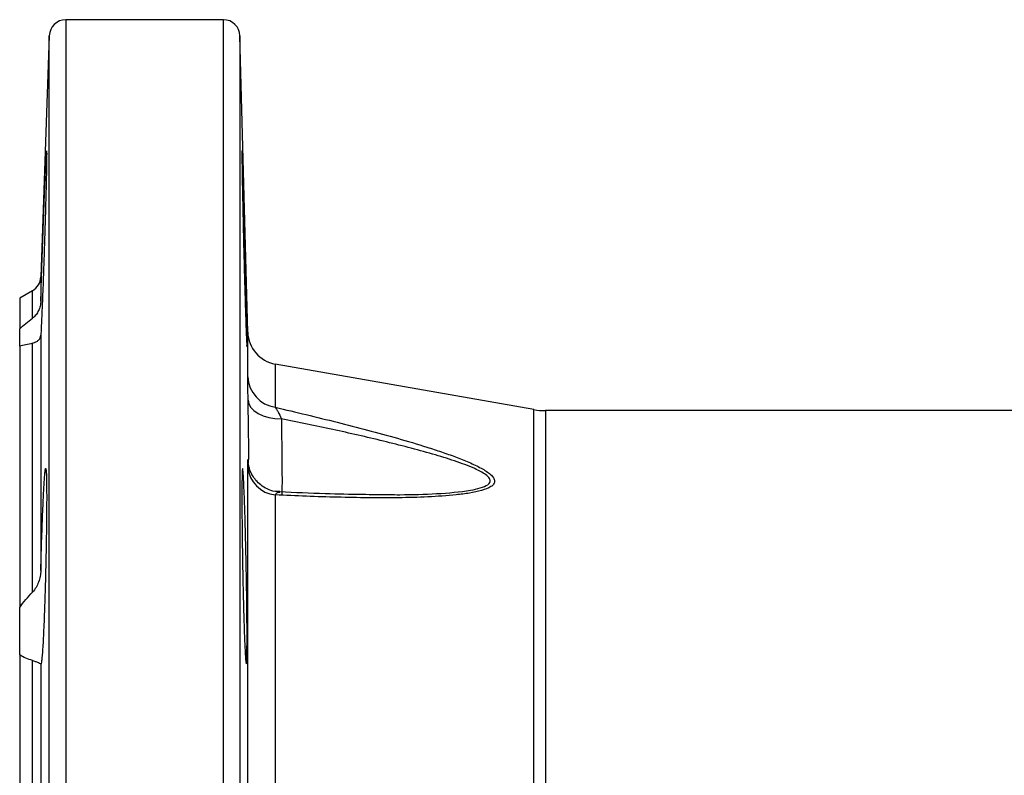
# Model space of a CAD drawing. Units: inches. Extents: x -0.9 to 9.06, y 0 to 7.13.
# Drawn here: x 1.74 to 2.51, y 2.81 to 3.4 of the extents above; entities that cross this region are included whole.
import ezdxf

# ---------------------------------------------------------------- set-up
doc = ezdxf.new("R2010")
doc.units = ezdxf.units.IN
doc.header["$MEASUREMENT"] = 0
doc.layers.add('NETAFIM-L-DETL-013M', color=1, linetype='Continuous')

msp = doc.modelspace()

# ---------------------------------------------------------------- linework, layer by layer
at = {"layer": 'NETAFIM-L-DETL-013M'}
for p, q in [((1.8997, 3.39642), (1.77735, 3.39642)), ((1.77735, 3.39642), (1.77735, 2.63437)), ((1.8997, 2.63437), (1.8997, 3.39642)), ((1.76443, 3.38394), (1.75789, 3.19655)), ((1.76443, 2.63054), (1.76443, 3.38394)), ((1.91865, 3.15368), (1.91262, 3.38383)), ((1.91262, 3.38383), (1.91262, 2.63051)), ((1.75789, 3.19655), (1.75789, 3.17779)), ((1.75144, 3.1858), (1.74148, 3.18006)), ((1.75144, 3.1645), (1.75144, 3.1858)), ((1.74148, 3.18006), (1.74148, 3.15636)), ((1.74148, 3.14289), (1.74148, 3.15636)), ((1.91865, 3.11905), (1.91865, 3.15368)), ((1.75144, 2.9517), (1.75144, 3.14506)), ((1.75789, 3.15121), (1.75789, 2.96858)), ((1.74148, 3.14289), (1.74148, 2.93978)), ((2.14094, 3.09347), (1.94, 3.1289)), ((1.94, 3.1289), (1.94, 3.09527)), ((1.91891, 3.10086), (1.91949, 3.09797)), ((1.91949, 3.09797), (1.92103, 3.0952)), ((1.92103, 3.0952), (1.92345, 3.09268)), ((1.92345, 3.09268), (1.92666, 3.09048)), ((1.92666, 3.09048), (1.93056, 3.0887)), ((2.14094, 1.50212), (2.14094, 3.09347)), ((2.71409, 3.09268), (2.14991, 3.09268)), ((2.14991, 3.09268), (2.14991, 1.50291)), ((1.93056, 3.0887), (1.93498, 3.08739)), ((1.93498, 3.08739), (1.93977, 3.08661)), ((1.93977, 3.08661), (1.94475, 3.08639)), ((1.91891, 3.05407), (1.91902, 3.05217)), ((1.91865, 2.72058), (1.91865, 3.04892)), ((1.94, 3.02717), (1.94, 2.70834)), ((2.0226, 3.02748), (2.02855, 3.02745)), ((1.74148, 2.90298), (1.74148, 2.93978)), ((1.74148, 2.90298), (1.74148, 2.55117)), ((1.75144, 2.56369), (1.75144, 2.8986)), ((1.75789, 2.89595), (1.75789, 2.57963))]:
    msp.add_line(p, q, dxfattribs=at)
for centre, radius, start, end in [((1.77735, 3.38349), 0.01292, 90, 178), ((1.8997, 3.38349), 0.01292, 1.5, 90), ((1.74497, 3.197), 0.01292, 300, 358), ((1.94449, 3.15435), 0.02585, 181.5, 260), ((1.94378, 3.12014), 0.02515, 182.48387, 261.36309), ((2.14991, 3.14438), 0.0517, 260, 270), ((1.94243, 3.05091), 0.02386, 184.78587, 264.16353)]:
    msp.add_arc(centre, radius, start, end, dxfattribs=at)
for points, knots in [([(1.75789, 3.17779), (1.75808, 3.18425), (1.7583, 3.19116), (1.7586, 3.20036), (1.75866, 3.20223), (1.75878, 3.20596), (1.75884, 3.20784), (1.75903, 3.21347), (1.75916, 3.21724), (1.75942, 3.22483), (1.75956, 3.22866), (1.75982, 3.23611), (1.75995, 3.23976), (1.76015, 3.24513), (1.76022, 3.2469), (1.76035, 3.2504), (1.76041, 3.25213), (1.7606, 3.25718), (1.76072, 3.26039), (1.76096, 3.26648), (1.76108, 3.26937), (1.7613, 3.2748), (1.7614, 3.27727), (1.7616, 3.28177), (1.76169, 3.2838), (1.76182, 3.28648), (1.76186, 3.28732), (1.76194, 3.28885), (1.76198, 3.28954), (1.76208, 3.29142), (1.76214, 3.29241), (1.76225, 3.29383), (1.7623, 3.29427), (1.76237, 3.29455), (1.7624, 3.29442), (1.76243, 3.29378), (1.76243, 3.2935), (1.76244, 3.2928), (1.76244, 3.29237), (1.76244, 3.29089), (1.76243, 3.28964), (1.7624, 3.28662), (1.76237, 3.28484), (1.76226, 3.27872), (1.76215, 3.27379), (1.76198, 3.26655), (1.76194, 3.26505), (1.76186, 3.26198), (1.76182, 3.26042), (1.76169, 3.25561), (1.7616, 3.25226), (1.76141, 3.2453), (1.7613, 3.24166), (1.76108, 3.23433), (1.76096, 3.23062), (1.76078, 3.22498), (1.76072, 3.22308), (1.7606, 3.21927), (1.76054, 3.21735), (1.76035, 3.21165), (1.76022, 3.2079), (1.75996, 3.20048), (1.75982, 3.19681), (1.75956, 3.18959), (1.75942, 3.18613), (1.75916, 3.17946), (1.75904, 3.17627), (1.75884, 3.17168), (1.75878, 3.17018), (1.75866, 3.16731), (1.7586, 3.16593), (1.75842, 3.16193), (1.75831, 3.15948), (1.75809, 3.155), (1.75799, 3.15296), (1.75789, 3.15121)], [0, 0, 0, 0, 0.0625, 0.0625, 0.078125, 0.078125, 0.09375, 0.09375, 0.125, 0.125, 0.15625, 0.15625, 0.1875, 0.1875, 0.203125, 0.203125, 0.21875, 0.21875, 0.25, 0.25, 0.28125, 0.28125, 0.3125, 0.3125, 0.34375, 0.34375, 0.359375, 0.359375, 0.375, 0.375, 0.40625, 0.40625, 0.4375, 0.4375, 0.46875, 0.46875, 0.484375, 0.484375, 0.5, 0.5, 0.53125, 0.53125, 0.5625, 0.5625, 0.625, 0.625, 0.640625, 0.640625, 0.65625, 0.65625, 0.6875, 0.6875, 0.71875, 0.71875, 0.75, 0.75, 0.765625, 0.765625, 0.78125, 0.78125, 0.8125, 0.8125, 0.84375, 0.84375, 0.875, 0.875, 0.90625, 0.90625, 0.921875, 0.921875, 0.9375, 0.9375, 0.96875, 0.96875, 1, 1, 1, 1]), ([(1.91505, 3.2722), (1.91516, 3.26866), (1.91527, 3.26482), (1.91545, 3.25865), (1.91551, 3.25652), (1.91564, 3.25213), (1.9157, 3.24985), (1.91589, 3.24295), (1.91602, 3.23822), (1.91622, 3.23092), (1.91628, 3.22844), (1.91641, 3.22346), (1.91648, 3.22098), (1.91667, 3.21355), (1.91679, 3.20863), (1.91698, 3.20128), (1.91703, 3.19884), (1.91715, 3.19409), (1.91726, 3.18942), (1.91737, 3.18495), (1.91747, 3.18057), (1.91751, 3.17841), (1.91765, 3.17218), (1.91773, 3.16836), (1.91784, 3.1631), (1.91787, 3.16143), (1.91793, 3.15826), (1.91795, 3.15676), (1.91802, 3.15263), (1.91805, 3.15029), (1.91808, 3.14744), (1.91809, 3.14659), (1.91809, 3.14514), (1.91809, 3.14454), (1.91808, 3.14309), (1.91805, 3.1426), (1.91798, 3.1426), (1.91793, 3.14309), (1.91784, 3.14453), (1.9178, 3.14513), (1.91773, 3.14658), (1.91769, 3.14743), (1.91756, 3.15029), (1.91747, 3.15262), (1.91731, 3.15675), (1.91726, 3.15824), (1.91715, 3.16141), (1.91709, 3.16309), (1.91692, 3.16834), (1.9168, 3.17216), (1.91661, 3.17838), (1.91654, 3.18054), (1.91641, 3.18493), (1.91628, 3.1894), (1.91615, 3.19406), (1.91602, 3.19881), (1.91596, 3.20124), (1.91576, 3.2086), (1.91564, 3.21353), (1.91545, 3.22095), (1.91539, 3.22343), (1.91528, 3.2284), (1.91522, 3.23089), (1.91505, 3.2382), (1.91494, 3.24293), (1.9148, 3.24982), (1.91475, 3.25209), (1.91466, 3.2565), (1.91461, 3.25863), (1.91449, 3.2648), (1.91442, 3.26864), (1.91433, 3.27395), (1.9143, 3.27563), (1.91425, 3.27878), (1.91421, 3.28173), (1.91418, 3.28429), (1.91415, 3.28664), (1.91414, 3.28772), (1.91411, 3.29058), (1.91411, 3.29202), (1.91412, 3.29396), (1.91414, 3.29446), (1.91421, 3.29447), (1.91425, 3.29399), (1.91433, 3.29254), (1.91436, 3.29193), (1.91442, 3.29048), (1.91449, 3.28882), (1.91457, 3.2867), (1.91466, 3.28437), (1.9147, 3.28309), (1.91484, 3.27892), (1.91494, 3.27575), (1.91505, 3.2722)], [0, 0, 0, 0, 0.03125, 0.03125, 0.046875, 0.046875, 0.0625, 0.0625, 0.09375, 0.09375, 0.109375, 0.109375, 0.125, 0.125, 0.15625, 0.15625, 0.171875, 0.171875, 0.1875, 0.203125, 0.203125, 0.21875, 0.21875, 0.25, 0.25, 0.265625, 0.265625, 0.28125, 0.28125, 0.3125, 0.3125, 0.328125, 0.328125, 0.34375, 0.34375, 0.375, 0.375, 0.40625, 0.40625, 0.421875, 0.421875, 0.4375, 0.4375, 0.46875, 0.46875, 0.484375, 0.484375, 0.5, 0.5, 0.53125, 0.53125, 0.546875, 0.546875, 0.5625, 0.578125, 0.578125, 0.59375, 0.59375, 0.625, 0.625, 0.640625, 0.640625, 0.65625, 0.65625, 0.6875, 0.6875, 0.703125, 0.703125, 0.71875, 0.71875, 0.75, 0.75, 0.765625, 0.765625, 0.78125, 0.796875, 0.796875, 0.8125, 0.8125, 0.84375, 0.84375, 0.875, 0.875, 0.90625, 0.90625, 0.921875, 0.921875, 0.9375, 0.953125, 0.953125, 0.96875, 0.96875, 1, 1, 1, 1]), ([(1.75789, 3.17779), (1.75785, 3.17647), (1.75767, 3.1752), (1.75707, 3.17275), (1.75665, 3.17156), (1.75557, 3.16929), (1.75493, 3.16823), (1.75339, 3.16624), (1.7525, 3.16531), (1.75144, 3.1645)], [0, 0, 0, 0, 0.25, 0.25, 0.5, 0.5, 0.75, 0.75, 1, 1, 1, 1]), ([(1.75144, 3.14506), (1.7525, 3.14535), (1.75338, 3.1457), (1.75492, 3.14651), (1.75557, 3.14698), (1.75664, 3.148), (1.75706, 3.14857), (1.75767, 3.14981), (1.75785, 3.15049), (1.75789, 3.15121)], [0, 0, 0, 0, 0.25, 0.25, 0.5, 0.5, 0.75, 0.75, 1, 1, 1, 1]), ([(1.91891, 3.10086), (1.91882, 3.10521), (1.91876, 3.10895), (1.91869, 3.11363), (1.91868, 3.115), (1.91866, 3.11732), (1.91865, 3.11829), (1.91865, 3.11905)], [0, 0, 0, 0, 0.5, 0.5, 0.75, 0.75, 1, 1, 1, 1]), ([(1.91927, 3.05364), (1.91929, 3.05382), (1.91938, 3.05446), (1.91943, 3.05901), (1.91941, 3.06698), (1.91929, 3.07813), (1.91911, 3.08972), (1.91896, 3.09788), (1.91891, 3.10086)], [0, 0, 0, 0, 0.0800775, 0.2812247, 0.4823722, 0.6834175, 0.8844639, 1, 1, 1, 1]), ([(1.94, 3.09527), (1.95611, 3.09152), (1.97213, 3.08768), (1.99591, 3.0817), (2.0038, 3.07967), (2.01948, 3.0755), (2.02727, 3.07337), (2.04271, 3.06897), (2.05035, 3.06669), (2.06165, 3.06312), (2.06539, 3.0619), (2.07279, 3.05938), (2.07647, 3.05807), (2.08362, 3.05539), (2.0871, 3.054), (2.09377, 3.05111), (2.09697, 3.0496), (2.10128, 3.04725), (2.10263, 3.04645), (2.10513, 3.0448), (2.10628, 3.04395), (2.1082, 3.04224), (2.10898, 3.04137), (2.11009, 3.03964), (2.11038, 3.0388), (2.11043, 3.03717), (2.11018, 3.03638), (2.10917, 3.03493), (2.10841, 3.03426), (2.1056, 3.03243), (2.10308, 3.03147), (2.09734, 3.02984), (2.0942, 3.02919), (2.0876, 3.02809), (2.08414, 3.02764), (2.07345, 3.02649), (2.06605, 3.026), (2.05101, 3.02531), (2.04335, 3.02512), (2.02787, 3.02492), (2.02004, 3.02492), (2.00426, 3.02507), (1.99631, 3.02521), (1.97232, 3.0258), (1.9562, 3.02641), (1.94, 3.02717)], [0, 0, 0, 0, 0.125, 0.125, 0.1875, 0.1875, 0.25, 0.25, 0.3125, 0.3125, 0.34375, 0.34375, 0.375, 0.375, 0.40625, 0.40625, 0.4375, 0.4375, 0.453125, 0.453125, 0.46875, 0.46875, 0.484375, 0.484375, 0.5, 0.5, 0.515625, 0.515625, 0.53125, 0.53125, 0.5625, 0.5625, 0.59375, 0.59375, 0.625, 0.625, 0.6875, 0.6875, 0.75, 0.75, 0.8125, 0.8125, 0.875, 0.875, 1, 1, 1, 1]), ([(1.94, 3.09527), (1.94033, 3.09485), (1.94068, 3.09434), (1.94141, 3.09314), (1.94181, 3.09245), (1.94302, 3.09017), (1.94386, 3.0884), (1.94475, 3.08639)], [0, 0, 0, 0, 0.25, 0.25, 0.5, 0.5, 1, 1, 1, 1]), ([(2.02855, 3.02745), (2.03127, 3.02742), (2.0438, 3.02731), (2.06545, 3.02793), (2.08659, 3.02976), (2.0995, 3.03248), (2.10499, 3.03465), (2.10733, 3.03729), (2.10683, 3.04007), (2.10294, 3.04371), (2.09368, 3.04847), (2.0795, 3.05374), (2.05571, 3.0609), (2.02414, 3.06918), (1.9847, 3.07813), (1.95806, 3.08364), (1.94475, 3.08639)], [0, 0, 0, 0, 0.030011, 0.137918, 0.245068, 0.280847, 0.316878, 0.339883, 0.362999, 0.389838, 0.434407, 0.50109, 0.568104, 0.711796, 0.855899, 1, 1, 1, 1]), ([(1.94475, 3.08639), (1.94484, 3.08022), (1.94502, 3.0677), (1.94519, 3.05251), (1.94527, 3.0403), (1.94525, 3.03207), (1.94515, 3.02767), (1.94503, 3.02777), (1.94499, 3.02781)], [0, 0, 0, 0, 0.175623, 0.356339, 0.531963, 0.71268, 0.888288, 1, 1, 1, 1]), ([(1.91865, 3.04892), (1.91865, 3.05149), (1.91867, 3.05319), (1.91876, 3.05494), (1.91882, 3.05493), (1.91891, 3.05407)], [0, 0, 0, 0, 0.5, 0.5, 1, 1, 1, 1]), ([(1.91891, 3.05407), (1.919, 3.05323), (1.91915, 3.05189), (1.91924, 3.05316), (1.91927, 3.05364)], [0, 0, 0, 0, 0.624267, 1, 1, 1, 1]), ([(1.9435, 3.02977), (1.94228, 3.02976), (1.93888, 3.02975), (1.93379, 3.03164), (1.9288, 3.03463), (1.92505, 3.03822), (1.92239, 3.04194), (1.92066, 3.04545), (1.91968, 3.04843), (1.91925, 3.05051), (1.91909, 3.05156), (1.91903, 3.05206), (1.91902, 3.05213), (1.91902, 3.05216)], [0, 0, 0, 0, 0.091928, 0.255638, 0.400113, 0.52942, 0.644383, 0.744192, 0.825698, 0.88591, 0.924308, 0.964536, 1, 1, 1, 1]), ([(1.75789, 2.96858), (1.75799, 2.97238), (1.75809, 2.97615), (1.75825, 2.98179), (1.7583, 2.98367), (1.75842, 2.98741), (1.75848, 2.98929), (1.75878, 2.9985), (1.75903, 3.00544), (1.75943, 3.01519), (1.75956, 3.01826), (1.75982, 3.024), (1.75995, 3.02669), (1.76015, 3.03043), (1.76022, 3.03163), (1.76035, 3.0339), (1.76041, 3.03498), (1.7606, 3.03801), (1.76072, 3.03979), (1.76096, 3.04284), (1.76108, 3.04413), (1.7613, 3.04611), (1.7614, 3.04682), (1.76155, 3.04747), (1.7616, 3.04762), (1.76169, 3.04777), (1.76174, 3.04777), (1.76186, 3.04757), (1.76194, 3.04715), (1.76208, 3.04576), (1.76214, 3.04479), (1.76225, 3.04227), (1.7623, 3.04075), (1.76237, 3.03722), (1.7624, 3.03521), (1.76243, 3.03183), (1.76243, 3.03063), (1.76244, 3.02814), (1.76244, 3.02685), (1.76244, 3.02283), (1.76244, 3.01997), (1.7624, 3.01387), (1.76237, 3.0106), (1.7623, 3.00388), (1.76225, 3.00042), (1.76217, 2.99506), (1.76214, 2.99325), (1.76208, 2.98957), (1.76205, 2.9877), (1.76187, 2.97833), (1.7617, 2.97078), (1.7614, 2.95937), (1.7613, 2.95563), (1.76108, 2.94834), (1.76096, 2.94477), (1.76078, 2.93955), (1.76072, 2.93782), (1.7606, 2.93445), (1.76054, 2.93281), (1.76035, 2.92802), (1.76022, 2.92498), (1.75996, 2.91925), (1.75982, 2.91654), (1.75956, 2.91161), (1.75943, 2.90938), (1.75923, 2.90638), (1.75916, 2.90544), (1.75904, 2.90367), (1.75897, 2.90284), (1.75878, 2.90058), (1.75866, 2.89935), (1.75842, 2.89743), (1.75831, 2.89673), (1.75809, 2.89591), (1.75799, 2.89579), (1.75789, 2.89595)], [0, 0, 0, 0, 0.03125, 0.03125, 0.046875, 0.046875, 0.0625, 0.0625, 0.125, 0.125, 0.15625, 0.15625, 0.1875, 0.1875, 0.203125, 0.203125, 0.21875, 0.21875, 0.25, 0.25, 0.28125, 0.28125, 0.3125, 0.3125, 0.328125, 0.328125, 0.34375, 0.34375, 0.375, 0.375, 0.40625, 0.40625, 0.4375, 0.4375, 0.46875, 0.46875, 0.484375, 0.484375, 0.5, 0.5, 0.53125, 0.53125, 0.5625, 0.5625, 0.59375, 0.59375, 0.609375, 0.609375, 0.625, 0.625, 0.6875, 0.6875, 0.71875, 0.71875, 0.75, 0.75, 0.765625, 0.765625, 0.78125, 0.78125, 0.8125, 0.8125, 0.84375, 0.84375, 0.875, 0.875, 0.890625, 0.890625, 0.90625, 0.90625, 0.9375, 0.9375, 0.96875, 0.96875, 1, 1, 1, 1]), ([(1.91602, 3.02551), (1.91615, 3.02196), (1.91628, 3.01812), (1.91648, 3.01195), (1.91654, 3.00983), (1.91667, 3.00543), (1.91673, 3.00316), (1.91692, 2.99626), (1.91704, 2.99153), (1.9172, 2.98423), (1.91726, 2.98175), (1.91737, 2.97677), (1.91742, 2.97429), (1.91756, 2.96686), (1.91765, 2.96193), (1.91777, 2.95459), (1.9178, 2.95215), (1.91787, 2.94739), (1.91793, 2.94273), (1.91798, 2.93825), (1.91802, 2.93387), (1.91803, 2.93171), (1.91808, 2.92548), (1.91809, 2.92165), (1.91809, 2.9164), (1.91809, 2.91473), (1.91807, 2.91155), (1.91806, 2.91006), (1.91802, 2.90592), (1.91798, 2.90359), (1.9179, 2.90073), (1.91787, 2.89988), (1.9178, 2.89843), (1.91777, 2.89783), (1.91765, 2.89638), (1.91756, 2.89589), (1.91737, 2.89588), (1.91726, 2.89638), (1.91709, 2.89782), (1.91704, 2.89842), (1.91692, 2.89986), (1.91685, 2.90071), (1.91667, 2.90357), (1.91654, 2.9059), (1.91635, 2.91003), (1.91628, 2.91151), (1.91615, 2.91469), (1.91609, 2.91636), (1.91589, 2.92162), (1.91577, 2.92544), (1.91558, 2.93165), (1.91551, 2.93381), (1.91539, 2.9382), (1.91527, 2.94267), (1.91516, 2.94733), (1.91505, 2.95208), (1.915, 2.95451), (1.91484, 2.96187), (1.91475, 2.9668), (1.91462, 2.97422), (1.91457, 2.9767), (1.9145, 2.98168), (1.91446, 2.98416), (1.91436, 2.99147), (1.9143, 2.99621), (1.91423, 3.0031), (1.91421, 3.00537), (1.91417, 3.00978), (1.91416, 3.01191), (1.91412, 3.01808), (1.91411, 3.02192), (1.91411, 3.02724), (1.91412, 3.02892), (1.91413, 3.03207), (1.91415, 3.03502), (1.91417, 3.03757), (1.91421, 3.03992), (1.91423, 3.041), (1.9143, 3.04387), (1.91436, 3.04531), (1.91449, 3.04725), (1.91457, 3.04775), (1.91474, 3.04776), (1.91484, 3.04728), (1.91499, 3.04583), (1.91505, 3.04522), (1.91516, 3.04378), (1.91527, 3.04211), (1.91539, 3.04), (1.91551, 3.03767), (1.91557, 3.03638), (1.91576, 3.03222), (1.91589, 3.02905), (1.91602, 3.02551)], [0, 0, 0, 0, 0.03125, 0.03125, 0.046875, 0.046875, 0.0625, 0.0625, 0.09375, 0.09375, 0.109375, 0.109375, 0.125, 0.125, 0.15625, 0.15625, 0.171875, 0.171875, 0.1875, 0.203125, 0.203125, 0.21875, 0.21875, 0.25, 0.25, 0.265625, 0.265625, 0.28125, 0.28125, 0.3125, 0.3125, 0.328125, 0.328125, 0.34375, 0.34375, 0.375, 0.375, 0.40625, 0.40625, 0.421875, 0.421875, 0.4375, 0.4375, 0.46875, 0.46875, 0.484375, 0.484375, 0.5, 0.5, 0.53125, 0.53125, 0.546875, 0.546875, 0.5625, 0.578125, 0.578125, 0.59375, 0.59375, 0.625, 0.625, 0.640625, 0.640625, 0.65625, 0.65625, 0.6875, 0.6875, 0.703125, 0.703125, 0.71875, 0.71875, 0.75, 0.75, 0.765625, 0.765625, 0.78125, 0.796875, 0.796875, 0.8125, 0.8125, 0.84375, 0.84375, 0.875, 0.875, 0.90625, 0.90625, 0.921875, 0.921875, 0.9375, 0.953125, 0.953125, 0.96875, 0.96875, 1, 1, 1, 1]), ([(1.94347, 3.0291), (1.94284, 3.0292), (1.94155, 3.02941), (1.94053, 3.02793), (1.94, 3.02717)], [0, 0, 0, 0, 0.487029, 1, 1, 1, 1]), ([(2.02855, 3.02733), (2.02165, 3.02734), (2.00528, 3.02737), (1.97691, 3.02804), (1.95532, 3.02897), (1.94349, 3.02948)], [0, 0, 0, 0, 0.247588, 0.587754, 1, 1, 1, 1]), ([(1.75789, 2.96858), (1.75785, 2.96702), (1.75767, 2.96548), (1.75707, 2.96247), (1.75665, 2.96098), (1.75557, 2.95809), (1.75493, 2.9567), (1.75339, 2.95407), (1.7525, 2.95281), (1.75144, 2.9517)], [0, 0, 0, 0, 0.25, 0.25, 0.5, 0.5, 0.75, 0.75, 1, 1, 1, 1]), ([(1.74148, 2.93978), (1.74295, 2.94185), (1.74454, 2.94388), (1.74787, 2.94785), (1.74962, 2.94979), (1.75144, 2.9517)], [0, 0, 0, 0, 0.5, 0.5, 1, 1, 1, 1]), ([(1.75144, 2.8986), (1.7525, 2.89829), (1.75338, 2.89798), (1.75492, 2.8974), (1.75557, 2.89712), (1.75664, 2.89665), (1.75706, 2.89645), (1.75767, 2.89614), (1.75785, 2.89602), (1.75789, 2.89595)], [0, 0, 0, 0, 0.25, 0.25, 0.5, 0.5, 0.75, 0.75, 1, 1, 1, 1])]:
    msp.add_open_spline(points, degree=3, knots=knots, dxfattribs=at)
for points in [[(1.74148, 3.15636), (1.74441, 3.15898), (1.74778, 3.1617), (1.75144, 3.1645)], [(1.75144, 3.14506), (1.74778, 3.14405), (1.74441, 3.14329), (1.74148, 3.14289)], [(1.75144, 2.8986), (1.74778, 2.89965), (1.74441, 2.90105), (1.74148, 2.90298)]]:
    msp.add_open_spline(points, degree=3, dxfattribs=at)

doc.saveas('drawing.dxf')
